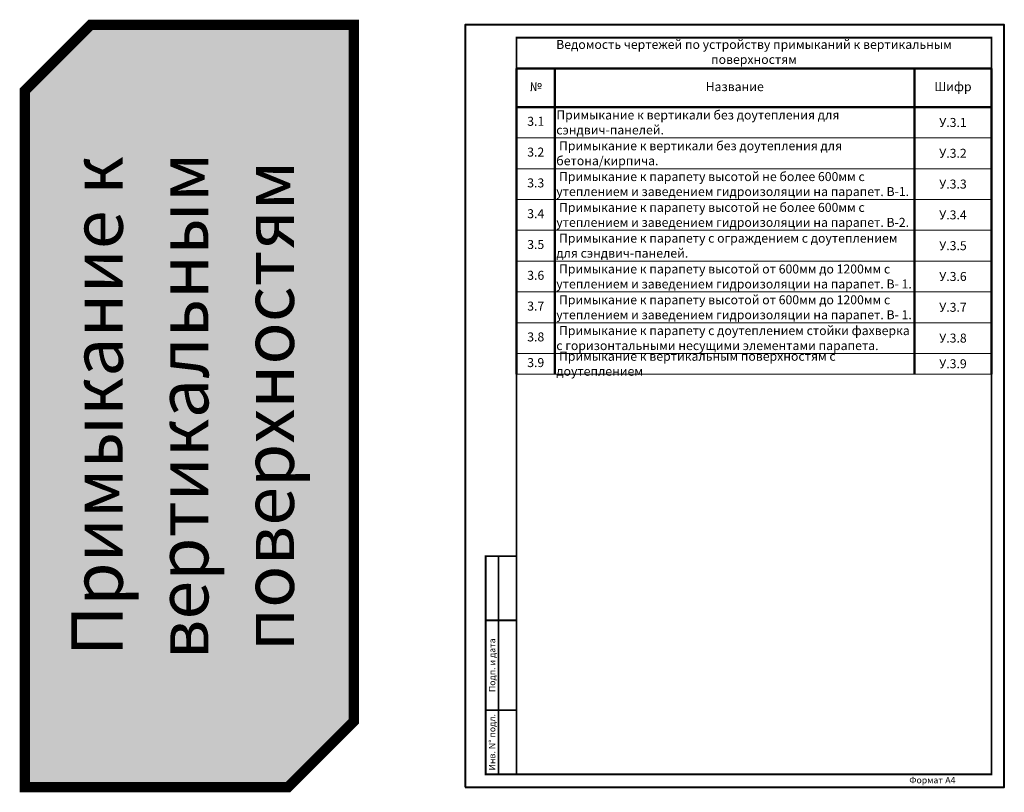
# Model space of a CAD drawing. Units: millimetres. Extents: x -1801 to 37500, y -47570 to 2974.
# Drawn here: x -1735 to 2100, y -9530 to -6520 of the extents above; entities that cross this region are included whole.
import ezdxf
from ezdxf.enums import TextEntityAlignment as Align

# ---------------------------------------------------------------- set-up
doc = ezdxf.new("R2010")
doc.units = ezdxf.units.MM
doc.layers.get('0').update_dxf_attribs({"lineweight": 30})
doc.layers.get('DEFPOINTS').update_dxf_attribs({"color": 251, "lineweight": 0})
doc.layers.add('TN-АННОТАЦИИ', color=7, linetype='Continuous', lineweight=20, true_color=0x000000)
doc.layers.add('TN-ТАБЛИЦЫ', color=7, linetype='Continuous', lineweight=40, true_color=0x000000)
doc.styles.add('TN-Текст', font='isocpeur.ttf')
doc.styles.add('TN-Текст-Аннотативный', font='isocpeur.ttf')

# ---------------------------------------------------------------- blocks, each defined once
blk = doc.blocks.new('*T73')
at = {"layer": 'DEFPOINTS', "color": 8, "linetype": 'ByBlock', "lineweight": 0, "transparency": 16777216}
for p, q in [((0, 0), (1850, 0)), ((0, 0), (0, -120.4)), ((1850, 0), (1850, -120.4))]:
    blk.add_line(p, q, dxfattribs=at)
at = {"layer": 'TN-ТАБЛИЦЫ', "color": 0, "linetype": 'Continuous', "lineweight": 50, "transparency": 16777216}
for p, q in [((0, -120.4), (1850, -120.4)), ((0, -120.4), (0, -270.4)), ((150, -120.4), (150, -270.4)), ((1550, -120.4), (1550, -270.4)), ((1850, -120.4), (1850, -270.4)), ((0, -270.4), (1850, -270.4))]:
    blk.add_line(p, q, dxfattribs=at)
at = {"layer": 'TN-ТАБЛИЦЫ', "color": 0, "linetype": 'ByBlock', "lineweight": 50, "transparency": 16777216}
for p, q in [((0, -270.4), (0, -1310.4)), ((150, -270.4), (150, -1310.4)), ((1550, -270.4), (1550, -1310.4)), ((1850, -270.4), (1850, -1310.4))]:
    blk.add_line(p, q, dxfattribs=at)
at = {"layer": 'TN-ТАБЛИЦЫ', "color": 0, "linetype": 'ByBlock', "lineweight": 20, "transparency": 16777216}
for p, q in [((0, -390.4), (1850, -390.4)), ((0, -510.4), (1850, -510.4)), ((0, -630.4), (1850, -630.4)), ((0, -750.4), (1850, -750.4)), ((0, -870.4), (1850, -870.4)), ((0, -990.4), (1850, -990.4)), ((0, -1110.4), (1850, -1110.4)), ((0, -1230.4), (1850, -1230.4)), ((0, -1310.4), (1850, -1310.4))]:
    blk.add_line(p, q, dxfattribs=at)
at = {"layer": 'TN-ТАБЛИЦЫ', "color": 7, "transparency": 16777216, "char_height": 35, "style": 'TN-Текст'}
for s, insert, width, attachment_point in [('Ведомость чертежей по устройству примыканий к вертикальным поверхностям', (925, -60.2), 1820, 5), ('№', (75, -195.4), 140, 5), ('Название', (850, -195.4), 1390, 5), ('Шифр', (1700, -195.4), 290, 5), ('{\\C0;Примыкание к вертикали без доутепления для сэндвич-панелей.}', (155, -330.4), 1390, 4), ('3.1', (75, -330.4), 140, 5), ('{\\C1;У.3.1}', (1700, -330.4), 290, 5), ('{\\C0; Примыкание к вертикали без доутепления для бетона/кирпича.}', (155, -450.4), 1390, 4), ('3.2', (75, -450.4), 140, 5), ('{\\C1;У.3.2}', (1700, -450.4), 290, 5), ('{\\C0; \\C256;Примыкание к парапету высотой не более 600мм с утеплением и заведением гидроизоляции на парапет. В-1.}', (155, -570.4), 1390, 4), ('3.3', (75, -570.4), 140, 5), ('{\\C1;У.3.3}', (1700, -570.4), 290, 5), ('{\\C0; \\C256;Примыкание к парапету высотой не более 600мм с утеплением и заведением гидроизоляции на парапет. В-2.}', (155, -690.4), 1390, 4), ('3.4', (75, -690.4), 140, 5), ('{\\C1;У.3.4}', (1700, -690.4), 290, 5), ('{\\C0; Примыкание к парапету с ограждением с доутеплением для сэндвич-панелей.}', (155, -810.4), 1390, 4), ('3.5', (75, -810.4), 140, 5), ('{\\C1;У.3.5}', (1700, -810.4), 290, 5), ('{\\C0; \\C256;Примыкание к парапету высотой от 600мм до 1200мм с утеплением и заведением гидроизоляции на парапет. В- 1.}', (155, -930.4), 1390, 4), ('3.6', (75, -930.4), 140, 5), ('{\\C1;У.3.6}', (1700, -930.4), 290, 5), ('3.7', (75, -1050.4), 140, 5), ('{\\C0; \\C256;Примыкание к парапету высотой от 600мм до 1200мм с утеплением и заведением гидроизоляции на парапет. В- 1.}', (155, -1050.4), 1390, 4), ('{\\C1;У.3.7}', (1700, -1050.4), 290, 5), ('3.8', (75, -1170.4), 140, 5), ('{\\C0; Примыкание к парапету с доутеплением стойки фахверка с горизонтальными несущими элементами парапета.}', (155, -1170.4), 1390, 4), ('{\\C1;У.3.8}', (1700, -1170.4), 290, 5), ('{\\C0; Примыкание к вертикальным поверхностям с доутеплением}', (155, -1270.4), 1390, 4), ('3.9', (75, -1270.4), 140, 5), ('{\\C1;У.3.9}', (1700, -1270.4), 290, 5)]:
    blk.add_mtext(s, dxfattribs=dict(at, insert=insert, width=width, attachment_point=attachment_point))
blk = doc.blocks.new('*U119')
blk.add_lwpolyline([(0, 0), (210, 0), (210, 297), (0, 297)], close=True)
at = {"const_width": 0.7}
for points in [[(20, 5), (205, 5), (205, 292), (20, 292)], [(8, 5), (20, 5), (20, 90), (8, 90)]]:
    blk.add_lwpolyline(points, close=True, dxfattribs=at)
for points in [[(13, 5), (13, 90)], [(20, 65), (8, 65)], [(20, 30), (8, 30)]]:
    blk.add_lwpolyline(points, dxfattribs=at)
at = {"color": 0, "style": 'TN-Текст'}
for s, p in [('Подп. и дата', (10.5, 47.5)), ('Инв. N%%D подл.', (10.5, 17.5))]:
    blk.add_text(s, height=2.5, rotation=90, dxfattribs=at).set_placement(p, align=Align.MIDDLE_CENTER)
blk.add_text('Формат', height=2.5, dxfattribs=at).set_placement((173, 1.5))
at = {"color": 0, "style": 'TN-Текст', "flags": 8}
blk.add_attdef('ФОРМАТ', (187, 1.5), '', height=2.5, dxfattribs=at)

msp = doc.modelspace()

# ---------------------------------------------------------------- hatches: boundary and pattern name
at = {"transparency": 33554687}
h = msp.add_hatch(color=1, dxfattribs=at)
h.dxf.hatch_style = 1
h.paths.add_polyline_path([(-1714.9, -9510), (-690.2, -9510), (-433.6, -9253.4), (-433.6, -6540), (-1458.3, -6540), (-1714.9, -6796.6)])

# ---------------------------------------------------------------- linework, layer by layer
at = {"color": 1, "const_width": 40}
msp.add_lwpolyline([(-1714.9, -9510), (-690.2, -9510), (-433.6, -9253.4), (-433.6, -6540), (-1458.3, -6540), (-1714.9, -6796.6)], close=True, dxfattribs=at)

# ---------------------------------------------------------------- block references
msp.add_blockref('*T73', (200, -6590))
at = {"layer": 'TN-ТАБЛИЦЫ', "color": 7}
ref = msp.add_blockref('*U119', (0, -9510), dxfattribs=dict(at, xscale=10, yscale=10, zscale=10))
ref.add_attrib('ФОРМАТ', 'А4', (1870, -9495), dxfattribs={"layer": '0', "color": 0, "height": 25, "style": 'TN-Текст'})

# ---------------------------------------------------------------- texts
at = {"layer": 'TN-АННОТАЦИИ', "color": 7, "true_color": 0xffffff, "insert": (-1074.2, -8025), "char_height": 200, "width": 2970, "attachment_point": 5, "rotation": 90, "style": 'TN-Текст-Аннотативный'}
msp.add_mtext('Примыкание к\\Pвертикальным поверхностям', dxfattribs=at)

doc.saveas('drawing.dxf')
